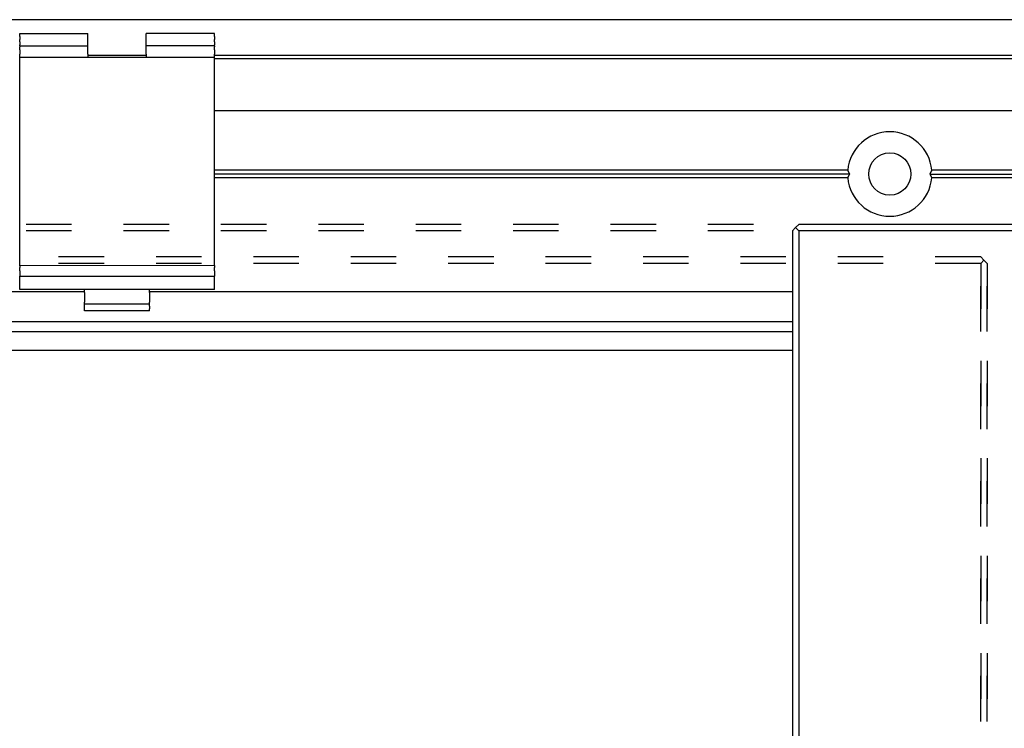
# Model space of a CAD drawing. Units: inches. Extents: x 0 to 584, y -6 to 404.
# Drawn here: x 222 to 229, y 342 to 348 of the extents above; entities that cross this region are included whole.
import ezdxf

# ---------------------------------------------------------------- set-up
doc = ezdxf.new("R2010")
doc.units = ezdxf.units.IN
doc.linetypes.add('DASHED', pattern=[15, 7, -8])

# ---------------------------------------------------------------- blocks, each defined once
blk = doc.blocks.new('10900-6-0850_Blendenhalter__126', base_point=(4434.5, 6907.39))
at = {"color": 1, "linetype": 'Continuous'}
for p, q in [((4434.5, 6949.59), (4434.5, 6950.09)), ((4434.5, 6950.09), (4445, 6950.09)), ((4434.5, 6949.59), (4434.5, 6949.12)), ((4445, 6949.59), (4445, 6950.09)), ((4445, 6949.12), (4445, 6949.59)), ((4464.5, 6950.09), (4454, 6950.09)), ((4454, 6949.59), (4454, 6950.09)), ((4454, 6949.12), (4454, 6949.59)), ((4464.5, 6949.59), (4464.5, 6950.09)), ((4464.5, 6949.59), (4464.5, 6949.12)), ((4434.5, 6948.77), (4434.5, 6949.12)), ((4434.5, 6948.77), (4434.5, 6948.33)), ((4434.5, 6948.19), (4434.5, 6948.33)), ((4434.5, 6948.19), (4445, 6948.19)), ((4434.5, 6948.19), (4434.5, 6948.02)), ((4434.5, 6947.53), (4434.5, 6948.02)), ((4445, 6948.77), (4445, 6949.12)), ((4445, 6948.33), (4445, 6948.77)), ((4445, 6948.19), (4445, 6948.33)), ((4445, 6948.02), (4445, 6948.19)), ((4445, 6947.53), (4445, 6948.02)), ((4454, 6948.77), (4454, 6949.12)), ((4454, 6948.33), (4454, 6948.77)), ((4454, 6948.19), (4454, 6948.33)), ((4464.5, 6948.19), (4454, 6948.19)), ((4454, 6948.02), (4454, 6948.19)), ((4454, 6947.53), (4454, 6948.02)), ((4464.5, 6948.77), (4464.5, 6949.12)), ((4464.5, 6948.77), (4464.5, 6948.33)), ((4464.5, 6948.19), (4464.5, 6948.33)), ((4464.5, 6948.19), (4464.5, 6948.02)), ((4464.5, 6947.53), (4464.5, 6948.02)), ((4434.5, 6947.53), (4434.5, 6946.89)), ((4434.5, 6946.39), (4434.5, 6946.89)), ((4445, 6946.89), (4445, 6947.53)), ((4445, 6946.89), (4445, 6946.39)), ((4454, 6946.89), (4454, 6947.53)), ((4454, 6946.89), (4454, 6946.39)), ((4464.5, 6947.53), (4464.5, 6946.89)), ((4464.5, 6946.39), (4464.5, 6946.89)), ((4434.5, 6943.69), (4434.5, 6946.39)), ((4464.5, 6946.39), (4434.5, 6946.39)), ((4464.5, 6943.69), (4464.5, 6946.39)), ((4434.5, 6916.65), (4434.5, 6943.69)), ((4464.5, 6916.65), (4464.5, 6943.69)), ((4434.5, 6914.33), (4434.5, 6916.65)), ((4464.5, 6914.35), (4464.5, 6916.65)), ((4464.5, 6914.35), (4434.5, 6914.33)), ((4434.5, 6914.33), (4434.5, 6914.04)), ((4434.5, 6913.54), (4434.5, 6914.04)), ((4434.5, 6913.54), (4434.5, 6912.72)), ((4464.5, 6914.35), (4464.5, 6914.04)), ((4464.5, 6913.54), (4464.5, 6914.04)), ((4464.5, 6913.54), (4464.5, 6912.72)), ((4434.5, 6912.72), (4464.5, 6912.72)), ((4434.5, 6912.57), (4434.5, 6912.72)), ((4434.5, 6911.96), (4434.5, 6912.57)), ((4434.5, 6911.08), (4434.5, 6911.96)), ((4464.5, 6912.57), (4464.5, 6912.72)), ((4464.5, 6911.96), (4464.5, 6912.57)), ((4464.5, 6911.08), (4464.5, 6911.96)), ((4434.5, 6910.69), (4434.5, 6911.08)), ((4464.5, 6910.69), (4434.5, 6910.69)), ((4444.5, 6910.19), (4444.5, 6910.69)), ((4444.5, 6910.19), (4444.5, 6908.71)), ((4454.5, 6910.19), (4454.5, 6910.69)), ((4454.5, 6910.19), (4454.5, 6908.71)), ((4464.5, 6910.69), (4464.5, 6911.08)), ((4444.5, 6908.39), (4444.5, 6908.71)), ((4454.5, 6908.39), (4454.5, 6908.71)), ((4444.5, 6908.09), (4444.5, 6908.39)), ((4454.5, 6908.39), (4444.5, 6908.39)), ((4444.5, 6907.69), (4444.5, 6908.09)), ((4444.5, 6907.39), (4444.5, 6907.69)), ((4454.5, 6907.39), (4444.5, 6907.39)), ((4454.5, 6908.09), (4454.5, 6908.39)), ((4454.5, 6908.09), (4454.5, 6907.69)), ((4454.5, 6907.39), (4454.5, 6907.69))]:
    blk.add_line(p, q, dxfattribs=at)
blk = doc.blocks.new('10900-1-0101_Blendenhalter-Baugruppe_02__127', base_point=(4434.5, 6907.39))
blk.add_blockref('10900-6-0850_Blendenhalter__126', (4434.5, 6907.39))
blk = doc.blocks.new('10900-EP-01_92_Dichtung-Festfeld-schmal__153', base_point=(3793.5, 6901.27))
at = {"color": 1, "linetype": 'Continuous'}
blk.add_line((4553.5, 6901.27), (3793.5, 6901.27), dxfattribs=at)
blk = doc.blocks.new('10900-EP-01_46_Fluegel-Glas-Festfeld__156', base_point=(3793.5, 4893.19))
at = {"color": 3, "linetype": 'DASHED'}
for p, q in [((4582.5, 6915.69), (3794.5, 6915.69)), ((4582.5, 6915.69), (3794.5, 6915.69)), ((4582.5, 6914.69), (3794.5, 6914.69)), ((4582.5, 6914.69), (3794.5, 6914.69)), ((4582.5, 6915.69), (4583, 6915.19)), ((4583, 6915.19), (4582.5, 6915.69)), ((4583, 6915.19), (4582.5, 6914.69)), ((4582.5, 6914.69), (4583, 6915.19)), ((4582.5, 6914.69), (4582.5, 4894.19)), ((4582.5, 4894.19), (4582.5, 6914.69)), ((4583, 6915.19), (4583.5, 6914.69)), ((4583.5, 6914.69), (4583, 6915.19)), ((4583.5, 6914.69), (4583.5, 4894.19)), ((4583.5, 4894.19), (4583.5, 6914.69))]:
    blk.add_line(p, q, dxfattribs=at)
blk = doc.blocks.new('10900-EP-01_41_Fluegel-Glas-Griffmuschel-10_00_1__158', base_point=(3798.5, 4891.19))
at = {"color": 3, "linetype": 'DASHED'}
for p, q in [((4682.5, 6920.69), (3799.5, 6920.69)), ((4682.5, 6920.69), (3799.5, 6920.69)), ((4682.5, 6919.69), (3799.5, 6919.69)), ((4682.5, 6919.69), (3799.5, 6919.69))]:
    blk.add_line(p, q, dxfattribs=at)
blk = doc.blocks.new('10900-EP-01_41_Fluegel-Glas-Griffmuschel-10_00__159', base_point=(4553.5, 4891.19))
at = {"color": 1, "linetype": 'Continuous'}
for p, q in [((4554.5, 6920.69), (4554, 6920.19)), ((4628, 6920.69), (4554.5, 6920.69)), ((4554, 6920.19), (4553.5, 6919.69)), ((4553.5, 6919.69), (4553.5, 4892.19)), ((4554.5, 6919.69), (4554, 6920.19)), ((4628, 6919.69), (4554.5, 6919.69)), ((4554.5, 6919.69), (4554.5, 4892.19))]:
    blk.add_line(p, q, dxfattribs=at)
blk = doc.blocks.new('10900-EP-01_21_Laufschiene-2-Fluegel__162', base_point=(3793.5, 6904.19))
at = {"color": 1, "linetype": 'Continuous'}
for p, q in [((7093.5, 6952.19), (3793.5, 6952.19)), ((4454, 6946.69), (4445, 6946.69)), ((4772.5, 6946.69), (4464.5, 6946.69)), ((4772.5, 6946.19), (4464.5, 6946.19)), ((4464.5, 6938.19), (4628.5, 6938.19)), ((4562.02, 6929.04), (4464.5, 6929.04)), ((4562.34, 6928.44), (4464.5, 6928.44)), ((4562.11, 6928.87), (4562.02, 6929.04)), ((4562.02, 6927.84), (4562.26, 6928.3)), ((4562.34, 6928.44), (4562.11, 6928.87)), ((4562.26, 6928.3), (4562.34, 6928.44)), ((4574.89, 6928.87), (4574.65, 6928.44)), ((4574.65, 6928.44), (4628, 6928.44)), ((4574.65, 6928.44), (4574.73, 6928.3)), ((4574.73, 6928.3), (4574.97, 6927.84)), ((4574.97, 6929.04), (4574.89, 6928.87)), ((4628, 6929.04), (4574.97, 6929.04)), ((4562.02, 6927.84), (4464.5, 6927.84)), ((4628, 6927.84), (4574.97, 6927.84)), ((4444.5, 6910.3), (4117.5, 6910.3)), ((4553.5, 6910.3), (4454.5, 6910.3)), ((4553.5, 6905.69), (3793.5, 6905.69)), ((3793.5, 6904.19), (4553.5, 6904.19))]:
    blk.add_line(p, q, dxfattribs=at)
blk.add_circle((4568.5, 6928.44), 3.25, dxfattribs=at)
for start, end in [(5.2964, 174.7036), (185.2964, 354.7036)]:
    blk.add_arc((4568.5, 6928.44), 6.5, start, end, dxfattribs=at)
blk = doc.blocks.new('10900-EP-01__165', base_point=(3658.5, 4784.19))
for name, p in [('10900-EP-01_21_Laufschiene-2-Fluegel__162', (3793.5, 6904.19)), ('10900-1-0101_Blendenhalter-Baugruppe_02__127', (4434.5, 6907.39)), ('10900-EP-01_41_Fluegel-Glas-Griffmuschel-10_00_1__158', (3798.5, 4891.19)), ('10900-EP-01_41_Fluegel-Glas-Griffmuschel-10_00__159', (4553.5, 4891.19)), ('10900-EP-01_46_Fluegel-Glas-Festfeld__156', (3793.5, 4893.19)), ('10900-EP-01_92_Dichtung-Festfeld-schmal__153', (3793.5, 6901.27))]:
    blk.add_blockref(name, p)
blk = doc.blocks.new('003-02_Deckenbefestigung-Festfeld-2-Glasfluegel', base_point=(5443.497, 5931.687))
blk.add_blockref('10900-EP-01__165', (3658.497, 4784.187))

msp = doc.modelspace()

# ---------------------------------------------------------------- block references
at = {"xscale": 0.05, "yscale": 0.05, "zscale": 0.05}
msp.add_blockref('003-02_Deckenbefestigung-Festfeld-2-Glasfluegel', (272.1748, 296.5844), dxfattribs=at)

doc.saveas('drawing.dxf')
